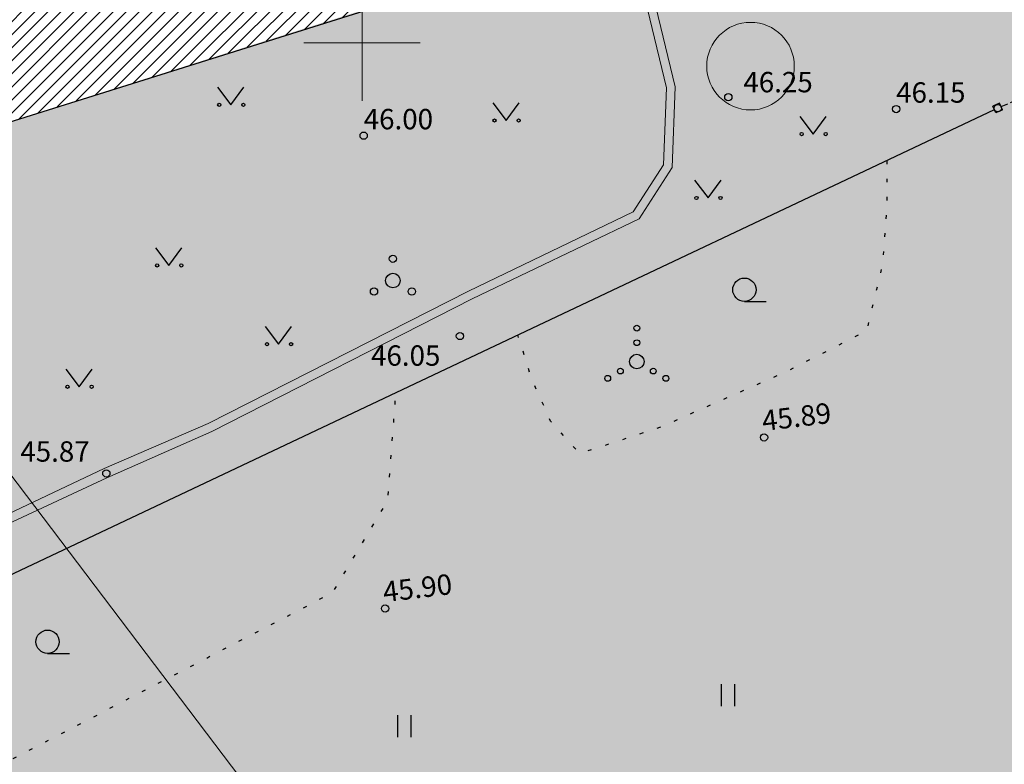
# Model space of a CAD drawing. Units: metres. Extents: x 555268 to 1111935, y 6571739 to 13144086.
# Drawn here: x 555888 to 555922, y 6571875 to 6571901 of the extents above; entities that cross this region are included whole.
import ezdxf
from ezdxf.enums import TextEntityAlignment as Align

# ---------------------------------------------------------------- set-up
doc = ezdxf.new("R2010")
doc.units = ezdxf.units.M
for name, pattern in [('ACAD_ISO02W100', [15, 12, -3]), ('HOONEKP', [0.02, 0.01, 0.01]), ('KOLVIK', [1.25, 0.25, -1]), ('RAJATISP', [0.02, 0.01, 0.01]), ('VARAV', [0.6, 0.5, -0.1])]:
    doc.linetypes.add(name, pattern=pattern)
doc.layers.add('0_Plan haljasala', color=7, linetype='Continuous', true_color=0xdde8c0)
for name, color, linetype, lineweight in [('0_TULETÕRJE VEEVÕTUKOHT_R', 1, 'Continuous', 20), ('AS eskiis', 251, 'Continuous', 30), ('KORGUS', 8, 'Continuous', 5), ('MPKAABEL', 8, 'Continuous', 5), ('RAJATIS', 8, 'Continuous', 5), ('VORK', 8, 'Continuous', 5), ('VTRASS', 8, 'Continuous', 5)]:
    doc.layers.add(name, color=color, linetype=linetype, lineweight=lineweight)
doc.layers.add('AED', color=8, linetype='Continuous')
doc.layers.add('HALJASTUS', color=8, linetype='Continuous')
doc.styles.add('ITALIC', font='italic.shx')
doc.styles.add('romans', font='romans.shx')
doc.linetypes.add('-V-', pattern='A,10,-1.5,["V",romans,S=1.4,R=0,X=-0.7,Y=-0.7],-1.5,10,-3', length=26)
doc.linetypes.add('MP_KBL', pattern='A,8,-2,[138,mkm.shx,S=1,R=0,X=0,Y=0],6,[138,mkm.shx,S=1,R=180,X=0,Y=0],-2', length=18)
doc.linetypes.add('VO_AED', pattern='A,2.5,[135,mkm.shx,S=0.6,R=0,X=0,Y=0],5,[135,mkm.shx,S=0.6,R=180,X=0,Y=0],2.5', length=10)

# ---------------------------------------------------------------- blocks, each defined once
blk = doc.blocks.new('VKORIS')
at = {"color": 0, "linetype": 'Continuous'}
for p, q in [((-1.423576730799099e-13, 4.000355117866842), (-1.423576730799099e-13, -4.000355117867127)), ((-4.000355117866984, 0), (4.000355117866984, 0))]:
    blk.add_line(p, q, dxfattribs=at)
blk = doc.blocks.new('PQQSAS')
at = {"color": 0, "linetype": 'Continuous'}
for centre, radius in [((0, 1.5), 0.25), ((0, 0), 0.5), ((-1.299999999999997, -0.75), 0.25), ((1.300000000000004, -0.75), 0.25)]:
    blk.add_circle(centre, radius, dxfattribs=at)
blk = doc.blocks.new('VQSA')
at = {"color": 0, "linetype": 'Continuous'}
for centre, radius in [((0, 2.300000000000004), 0.2), ((0, 1.299999999999997), 0.2), ((0, 0), 0.5), ((-1.13000000000001, -0.6499999999999986), 0.2), ((1.129999999999995, -0.6499999999999986), 0.2), ((-2, -1.149999999999999), 0.2), ((2, -1.149999999999999), 0.2)]:
    blk.add_circle(centre, radius, dxfattribs=at)
blk = doc.blocks.new('HARVIK')
at = {"color": 0, "linetype": 'Continuous'}
blk.add_line((0, -0.8000000000000114), (1.5, -0.8000000000000114), dxfattribs=at)
blk.add_circle((0, 0), 0.8, dxfattribs=at)
blk = doc.blocks.new('VARPOS')
at = {"color": 0, "linetype": 'Continuous'}
for p, q in [((-0.25, 0.25), (-0.25, -0.25)), ((-0.25, 0.25), (0.25, 0.25)), ((0.25, 0.25), (0.25, -0.25)), ((-0.25, -0.25), (0.25, -0.25))]:
    blk.add_line(p, q, dxfattribs=at)
blk = doc.blocks.new('RING02')
at = {"color": 0, "linetype": 'Continuous', "lineweight": -3}
blk.add_circle((0, 0), 0.25, dxfattribs=at)
blk = doc.blocks.new('MURU')
at = {"color": 0, "linetype": 'Continuous'}
for p, q in [((-0.926809559285175, 1.213412569079082), (0, 0)), ((0, 0), (0.8911630377988331, 1.213412569079082))]:
    blk.add_line(p, q, dxfattribs=at)
for centre in [(-0.8020467339956667, 0), (0.8555165162833873, 0)]:
    blk.add_ellipse(centre, major_axis=(0.07779011137297134, 0.07779011137297133), ratio=0.9999999999981705, start_param=5.497787143781223, end_param=11.78097245096081, dxfattribs=at)
blk = doc.blocks.new('HEIN')
at = {"color": 0, "linetype": 'Continuous'}
for p, q in [((-0.4550559781346237, 0.7611157096907846), (-0.4550559781346237, -0.7611157096907846)), ((0.4550559781346237, 0.7611157096907846), (0.4550559781346237, -0.7611157096907846))]:
    blk.add_line(p, q, dxfattribs=at)

msp = doc.modelspace()

# ---------------------------------------------------------------- hatches: boundary and pattern name
h = msp.add_hatch()
h.set_pattern_fill('ANSI31', color=253, scale=0.1)
h.set_pattern_definition([(45, (0, 0), (-0.2245064030267288, 0.2245064030267289), [])])
edge = h.paths.add_edge_path()
edge.add_line((555900.8713876667, 6571901.351935168), (555899.6622723346, 6571905.206583004))
edge.add_line((555899.6622723346, 6571905.206583004), (555899.661499113, 6571905.206327828))
edge.add_line((555899.661499113, 6571905.206327828), (555898.2113199775, 6571909.832539126))
edge.add_line((555898.2113199775, 6571909.832539126), (555895.634936472, 6571909.024920385))
edge.add_line((555895.634936472, 6571909.024920385), (555896.1733473928, 6571907.307339719))
edge.add_line((555896.1733473928, 6571907.307339719), (555878.7684454886, 6571901.851426435))
edge.add_line((555878.7684454886, 6571901.851426435), (555872.632944061, 6571921.424281625))
edge.add_line((555872.632944061, 6571921.424281625), (555856.4112701303, 6571916.339274752))
edge.add_line((555856.4112701303, 6571916.339274752), (555863.6798387939, 6571893.15182321))
edge.add_line((555863.6798387939, 6571893.15182321), (555869.9754907335, 6571895.134162968))
edge.add_arc((555861.9858166793, 6571892.178772654), 8.518757151037768, -49.64245080444039, 20.29949622646768, ccw=False)
edge.add_line((555867.5021846804, 6571885.687323858), (555844.354983425, 6571874.586918003))
edge.add_arc((555841.7577593111, 6571880.034130337), 6.034707557713753, 210.7699025228487, 295.49174852348744, ccw=False)
edge.add_line((555836.5725650522, 6571876.946824747), (555844.0620446763, 6571861.571412866))
edge.add_arc((555849.6745158827, 6571863.79314601), 6.036218286687295, 128.2844435132067, 201.5964574193792, ccw=False)
edge.add_line((555845.9346806692, 6571868.531243073), (555848.8288658146, 6571870.07814585))
edge.add_line((555848.8288658146, 6571870.07814585), (555849.6712467922, 6571867.499098218))
edge.add_line((555849.6712467922, 6571867.499098218), (555852.1547665627, 6571870.564294004))
edge.add_line((555852.1547665627, 6571870.564294004), (555872.123241347, 6571880.146491094))
edge.add_arc((555863.1947103525, 6571893.40197378), 15.98206766904589, 303.9631311395102, 351.86521090825)
edge.add_arc((555885.7280121162, 6571889.333292414), 6.95107751603337, 110.6007191268549, 164.9307798999076, ccw=False)
edge.add_line((555883.2822518795, 6571895.83988411), (555900.8698877104, 6571901.351448903))
edge.add_line((555900.8698877104, 6571901.351448903), (555900.8713876667, 6571901.351935168))
at = {"layer": '0_Plan haljasala', "linetype": 'HOONEKP', "ltscale": 0.5}
h = msp.add_hatch(color=256, dxfattribs=at)
h.dxf.hatch_style = 1
h.paths.add_polyline_path([(555902.415, 6572024.751), (555904.7480370827, 6572017.303327403), (555915.14, 6572020.507), (555916.565, 6572019.663), (555929.416, 6572023.682), (555929.928, 6572025.244), (555940.418, 6572028.546), (555941.657, 6572024.68), (555931.25, 6572021.397), (555929.811, 6572022.438), (555916.991, 6572018.368), (555916.544, 6572016.738), (555905.9585708565, 6572013.438982819), (555907.819, 6572007.5), (555910.004, 6572000.513), (555910.219, 6572001.305), (555910.58, 6572002.861), (555910.944, 6572004.072), (555911.315, 6572005.17), (555911.991, 6572006.578), (555913.136, 6572008.625), (555914.317, 6572010.265), (555915.506, 6572011.705), (555916.694, 6572012.983), (555918.335, 6572014.467), (555919.87, 6572015.56), (555921.488, 6572016.519), (555923.368, 6572017.421), (555925.541, 6572018.254), (555928.06, 6572018.944), (555930.17, 6572019.312), (555932.073, 6572019.442), (555934.457, 6572019.26), (555937.785, 6572018.517), (555940.829, 6572017.379), (555943.589, 6572016.056), (555944.525, 6572015.538), (555945.771, 6572014.715), (555947.597, 6572013.066), (555949.333, 6572011.258), (555951.166, 6572008.737), (555952.054, 6572007.432), (555952.95, 6572005.357), (555953.867, 6572002.809), (555956.657, 6571994.093), (555960.031, 6571983.201), (555964.194, 6571970.069), (555968.48, 6571956.625), (555970.5590000001, 6571949.783000001), (555971.807, 6571945.981), (555972.1327329193, 6571944.811580442), (555972.526, 6571943.2), (555972.7938908357, 6571941.84287283), (555973.058, 6571940.225), (555973.1858005153, 6571938.605463495), (555973.219, 6571936.957), (555973.151714658, 6571935.387457621), (555972.919, 6571933.446), (555972.3781386634, 6571931.259101567), (555971.651, 6571929.083), (555971.351, 6571928.402), (555970.273, 6571926.279), (555969.009, 6571924.401), (555967.582, 6571922.663), (555966.373, 6571921.398), (555964.674, 6571919.958), (555963.043, 6571918.829), (555961.025, 6571917.709), (555958.574, 6571916.666000001), (555956.665, 6571915.901), (555954.61, 6571915.37), (555952.834, 6571915.084), (555950.418, 6571914.951), (555948.712, 6571915.036), (555946.884, 6571915.316), (555945.546, 6571915.644), (555944.248, 6571916.064), (555942.703, 6571916.704), (555941.373, 6571917.318), (555939.79, 6571918.183), (555938.426, 6571919.011), (555936.508, 6571920.394), (555935.452, 6571921.237), (555934.826, 6571921.713), (555938.497, 6571910.162), (555933.637, 6571908.675), (555930.135, 6571919.916), (555926.059, 6571932.815), (555921.828, 6571946.177), (555919.206, 6571954.52), (555915.187, 6571967.307), (555911.04, 6571980.511), (555907.631, 6571991.388), (555903.064, 6572005.822), (555897.606, 6572023.281)], flags=16)
h.paths.add_polyline_path([(555926.503, 6572015.845), (555927.841, 6572016.232), (555929.023, 6572016.479), (555930.787, 6572010.924), (555932.05, 6572006.935), (555931.348, 6572005.698), (555927.543, 6572004.459), (555926.462, 6572005.086), (555924.983, 6572009.829000001), (555923.483, 6572014.664), (555925.126, 6572015.37)], flags=0)
h.paths.add_polyline_path([(555934.196, 6572016.691), (555935.166, 6572016.514), (555936.295, 6572016.254), (555937.392, 6572015.943), (555938.532, 6572015.525), (555940.114, 6572014.902), (555941.519, 6572014.249), (555942.551, 6572013.717), (555943.156, 6572013.316), (555944.31, 6572012.564), (555945.836, 6572011.215), (555947.489, 6572009.418), (555949.018, 6572007.498), (555949.742, 6572006.202), (555950.615, 6572004.391), (555951.59, 6572001.628), (555954.159, 6571993.427), (555957.642, 6571982.316), (555961.777, 6571969.195), (555965.82, 6571956.054), (555968.082, 6571949.137), (555969.485, 6571944.663), (555970.097, 6571942.091), (555970.496, 6571939.809), (555970.625, 6571938.335), (555970.644, 6571937.038), (555970.629, 6571935.759), (555970.395, 6571933.942), (555970.016, 6571932.358), (555969.082, 6571929.675), (555967.877, 6571927.405), (555966.872, 6571925.898), (555965.617, 6571924.368), (555964.503, 6571923.257), (555963.656, 6571922.432), (555960.602, 6571932.188), (555958.162, 6571940.008), (555957.281, 6571939.946), (555956.297, 6571939.68), (555955.39, 6571939.332), (555954.564, 6571938.904), (555957.681, 6571929.081), (555960.436, 6571920.332), (555959.642, 6571919.926), (555957.979, 6571919.186), (555956.414, 6571918.577), (555954.74, 6571918.077), (555953.047, 6571917.723), (555951.472, 6571917.558), (555949.975, 6571917.523), (555948.647, 6571917.705), (555947.249, 6571917.959), (555946.006, 6571918.278), (555944.518, 6571918.792), (555943.091, 6571919.418), (555941.861, 6571920.09), (555940.9270000001, 6571920.595), (555939.904, 6571921.222), (555938.439, 6571922.225), (555937.307, 6571923.046), (555936.357, 6571923.811), (555935.389, 6571924.768), (555934.458, 6571925.832), (555933.815, 6571926.684), (555933.122, 6571927.831), (555932.756, 6571928.552), (555932.489, 6571929.249), (555930.958, 6571934.121), (555926.479, 6571948.298), (555924.041, 6571955.974), (555920.032, 6571968.78), (555915.784, 6571982.215), (555912.445, 6571992.806), (555912.222, 6571993.564), (555912.066, 6571994.267), (555911.943, 6571995.24), (555911.907, 6571996.27), (555911.949, 6571997.247), (555912.072, 6571998.274), (555912.304, 6571999.329), (555912.857, 6572001.563), (555913.288, 6572003.012), (555914.01, 6572004.973), (555914.585, 6572006.073), (555915.528, 6572007.575), (555916.616, 6572009.033), (555918.023, 6572010.634), (555919.139, 6572011.708), (555920.959, 6572006.057), (555923.1, 6571999.148), (555930.043, 6572001.343), (555938.215, 6572003.928), (555935.877, 6572011.304)], flags=0)
h.paths.add_polyline_path([(555934.709, 6572002.72), (555935.544, 6571999.625), (555930.977, 6571998.298), (555928.429, 6571997.563), (555927.726, 6571997.543), (555926.832, 6572000.265)], flags=0)
h.paths.add_polyline_path([(555913.9321324243, 6571946.758360667), (555916.861027863, 6571937.461628068), (555916.986, 6571937.501), (555920.7409172059, 6571925.582356291), (555914.0748547296, 6571923.482242108), (555912.3607243915, 6571928.923136714), (555910.751, 6571928.416), (555910.090872291, 6571930.511339668), (555911.7005966821, 6571931.018476382), (555910.3309737078, 6571935.365855392), (555910.4369316228, 6571935.399236975), (555907.497, 6571944.731)], flags=16)
edge = h.paths.add_edge_path(flags=16)
edge.add_arc((556039.8178453039, 6571947.654310918), 15, 0, 360)
h.paths.add_polyline_path([(555960.4653265757, 6571976.129941131), (555961.6289308515, 6571972.425038586), (555962.6306856168, 6571972.739661202), (555961.467081341, 6571976.444563746)], flags=0)
h.paths.add_polyline_path([(555918.8766533913, 6571961.954402463), (555920.0402576671, 6571958.249499918), (555921.0420124324, 6571958.564122533), (555919.8784081566, 6571962.269025078)], flags=0)
h.paths.add_polyline_path([(556012.2213500321, 6571875.269772694), (556009.675113742, 6571874.145661847), (556010.0991795112, 6571873.18510564), (556012.6454158016, 6571874.309216488)], flags=17)
h.paths.add_polyline_path([(556052.590670671, 6571912.702254385), (556051.1442946618, 6571910.324242424), (556052.0413889943, 6571909.778603571), (556053.4877650035, 6571912.156615531)], flags=17)
h.paths.add_polyline_path([(555934.3544317584, 6571971.195835587), (555948.8615746157, 6571971.195835587), (555948.8615746157, 6571972.545835588), (555934.3544317584, 6571972.545835588)], flags=0)
h.paths.add_polyline_path([(555934.4401460441, 6571969.733428054), (555945.5187174729, 6571969.733428054), (555945.5187174729, 6571971.083428053), (555934.4401460441, 6571971.083428053)], flags=0)
h.paths.add_polyline_path([(555913.8625423893, 6571933.53806595), (555915.5248554104, 6571934.061770486), (555914.9839802346, 6571935.778585573), (555913.3216672135, 6571935.254881037)], flags=0)
h.paths.add_polyline_path([(555883.3284167433, 6571973.70017775), (555883.9489745147, 6571971.71141285), (555884.9513120246, 6571972.024173967), (555884.3307542533, 6571974.012938866)], flags=17)
h.paths.add_polyline_path([(555883.0053252071, 6572014.547010446), (555883.9960537946, 6572011.381771964), (555884.9981142185, 6572011.695419708), (555884.0073856309, 6572014.860658189)], flags=16)
h.paths.add_polyline_path([(555882.4022713106, 6571962.127270092), (555885.5940159544, 6571963.144750376), (555885.2751042236, 6571964.14514795), (555882.0833595798, 6571963.127667666)], flags=16)
h.paths.add_polyline_path([(555911.2, 6571929.090333333), (555914.5166666667, 6571929.090333333), (555914.5166666667, 6571930.140333333), (555911.2, 6571930.140333333)], flags=0)
h.paths.add_polyline_path([(555931.3624369391, 6571827.02804444), (555923.9130848795, 6571825.120859246), (555909.5108045259, 6571822.459802726), (555906.5270927794, 6571821.866597806), (555931.1787925388, 6571802.669409478), (555936.6424917461, 6571800.288217042)])
edge = h.paths.add_edge_path()
edge.add_line((555876.960148976, 6571862.229896519), (555876.8748475601, 6571862.189685095))
edge.add_line((555876.8748475601, 6571862.189685095), (555883.5787675615, 6571847.365691577))
edge.add_line((555883.5787675615, 6571847.365691577), (555889.8826653985, 6571838.802448018))
edge.add_line((555889.8826653985, 6571838.802448018), (555893.9686672941, 6571833.968996768))
edge.add_line((555893.9686672941, 6571833.968996768), (555900.7370532231, 6571826.37551528))
edge.add_line((555900.7370532231, 6571826.37551528), (555903.885776774, 6571823.923488053))
edge.add_line((555903.885776774, 6571823.923488053), (555909.0443197577, 6571824.939794611))
edge.add_line((555909.0443197577, 6571824.939794611), (555913.7329753769, 6571825.715853987))
edge.add_line((555913.7329753769, 6571825.715853987), (555923.4009151263, 6571827.467140754))
edge.add_line((555923.4009151263, 6571827.467140754), (555930.8967876597, 6571829.386236129))
edge.add_line((555930.8967876597, 6571829.386236129), (555929.5, 6571836.46))
edge.add_line((555929.5, 6571836.46), (555966.35, 6571853.19))
edge.add_line((555966.35, 6571853.19), (555966.3380800997, 6571853.184730461))
edge.add_line((555966.3380800997, 6571853.184730461), (555971.8573340663, 6571856.524359361))
edge.add_line((555971.8573340663, 6571856.524359361), (555982.8902822292, 6571862.415827177))
edge.add_line((555982.8902822292, 6571862.415827177), (555992.7860349139, 6571867.332610036))
edge.add_line((555992.7860349139, 6571867.332610036), (556004.0418936969, 6571872.564418259))
edge.add_line((556004.0418936969, 6571872.564418259), (556014.1212876434, 6571876.856624237))
edge.add_line((556014.1212876434, 6571876.856624237), (556024.3753404049, 6571881.933584918))
edge.add_line((556024.3753404049, 6571881.933584918), (556031.7923882233, 6571886.665541084))
edge.add_line((556031.7923882233, 6571886.665541084), (556039.1788370096, 6571892.411431065))
edge.add_line((556039.1788370096, 6571892.411431065), (556041.8199674058, 6571894.969460905))
edge.add_line((556041.8199674058, 6571894.969460905), (556044.2885160312, 6571897.979584587))
edge.add_line((556044.2885160312, 6571897.979584587), (556047.8166038516, 6571905.649383538))
edge.add_line((556047.8166038516, 6571905.649383538), (556053.3773044499, 6571915.141360723))
edge.add_line((556053.3773044499, 6571915.141360723), (556059.6686331311, 6571923.236162978))
edge.add_line((556059.6686331311, 6571923.236162978), (556067.994545568, 6571931.33375972))
edge.add_line((556067.994545568, 6571931.33375972), (556072.2937974108, 6571934.464841763))
edge.add_line((556072.2937974108, 6571934.464841763), (556073.48, 6571936.38))
edge.add_line((556073.48, 6571936.38), (556006.3259504809, 6572081.126153193))
edge.add_line((556006.3259504809, 6572081.126153193), (556004.204, 6572081.696))
edge.add_line((556004.204, 6572081.696), (555995.758, 6572079.087))
edge.add_line((555995.758, 6572079.087), (555996.194, 6572077.804))
edge.add_line((555996.194, 6572077.804), (555996.223, 6572074.929))
edge.add_line((555996.223, 6572074.929), (555996.626, 6572071.359))
edge.add_line((555996.626, 6572071.359), (555994.6839800703, 6572070.642945059))
edge.add_line((555994.6839800703, 6572070.642945059), (556020.52326432, 6571988.234783851))
edge.add_arc((556030.5185017469, 6571988.543368055), 9.999999771600011, 179.9999999893278, 181.7683380148424, ccw=False)
edge.add_arc((556030.5185019753, 6571988.543368057), 10, -1.0672181360860122e-08, 180.0000000053361, ccw=False)
edge.add_arc((556030.5185019748, 6571988.543368056), 10.00000000058208, 214.3671557943254, 359.9999999946639, ccw=False)
edge.add_line((556022.2641297332, 6571982.898428827), (555999.0867633707, 6571974.716763864))
edge.add_arc((555997.9208759731, 6571959.806399608), 14.95587696116978, -18.27192493439952, 85.52896357276319, ccw=False)
edge.add_arc((555997.8601537326, 6571959.737790103), 14.99226297252189, 192.7461245204541, 342.0498180780425, ccw=False)
edge.add_arc((555997.86147627, 6571959.766891906), 14.99999999922101, 122.29781006366389, 192.8534314079774, ccw=False)
edge.add_line((555989.8466756444, 6571972.446125751), (555988.6660315124, 6571976.212484961))
edge.add_arc((555979.0554560736, 6571978.975968223), 10.00000000015052, 179.9999999946639, 343.95761827943386, ccw=False)
edge.add_arc((555979.0554560729, 6571978.975968224), 9.999999999301508, 50.851764924917006, 180, ccw=False)
edge.add_line((555985.3687451422, 6571986.731120132), (555975.3454121328, 6572018.706439001))
edge.add_arc((555965.8272952668, 6572021.773269849), 10.000000006079, 180.0000001974352, 342.14054900411907, ccw=False)
edge.add_arc((555965.8272952593, 6572021.773269814), 9.9999999984866, 52.668833979932685, 179.9999999946639, ccw=False)
edge.add_line((555971.8915053396, 6572029.724707172), (555968.3916740256, 6572040.889478627))
edge.add_arc((555958.7632802123, 6572043.590225299), 10.00000000054757, 179.9999999893278, 344.3312899679196, ccw=False)
edge.add_arc((555958.7632802103, 6572043.590225302), 9.999999998370185, 50.47809321349638, 180.0000000053361, ccw=False)
edge.add_line((555965.1270122193, 6572051.304038553), (555962.9432036632, 6572058.270581004))
edge.add_arc((555958.1721244762, 6572056.77498637), 4.999999992035544, 17.40469155614127, 54.27884409416342)
edge.add_line((555961.0913295989, 6572060.834326386), (555942.9301958454, 6572055.139857643))
edge.add_arc((555934.8520715623, 6572080.903085477), 27.00000000612815, 226.7329212852169, 287.4089464332501, ccw=False)
edge.add_arc((555912.9192692357, 6572057.601751125), 5.000000000976619, 46.73292128697985, 107.6439359131714)
edge.add_line((555911.4037655679, 6572062.366543738), (555909.3172347468, 6572061.702895733))
edge.add_line((555909.3172347468, 6572061.702895733), (555910.3780873186, 6572058.367540896))
edge.add_line((555910.3780873186, 6572058.367540896), (555853.2005759842, 6572040.181496863))
edge.add_line((555853.2005759842, 6572040.181496863), (555856.7112630517, 6572029.143783041))
edge.add_line((555856.7112630517, 6572029.143783041), (555860.778, 6572030.421))
edge.add_line((555860.778, 6572030.421), (555872.865, 6572034.201))
edge.add_line((555872.865, 6572034.201), (555884.281, 6572037.718))
edge.add_line((555884.281, 6572037.718), (555897.564, 6572041.881))
edge.add_line((555897.564, 6572041.881), (555909.548, 6572045.603))
edge.add_line((555909.548, 6572045.603), (555911.754, 6572046.314))
edge.add_line((555911.754, 6572046.314), (555922.972, 6572049.742))
edge.add_line((555922.972, 6572049.742), (555931.289, 6572052.051))
edge.add_line((555931.289, 6572052.051), (555936.672, 6572053.602))
edge.add_line((555936.672, 6572053.602), (555939.209, 6572045.307))
edge.add_line((555939.209, 6572045.307), (555942.424, 6572034.55))
edge.add_line((555942.424, 6572034.55), (555930.404, 6572031.039))
edge.add_line((555930.404, 6572031.039), (555917.865, 6572027.376))
edge.add_line((555917.865, 6572027.376), (555917.129, 6572027.744))
edge.add_line((555917.129, 6572027.744), (555915.497, 6572033.11))
edge.add_line((555915.497, 6572033.11), (555913.058, 6572040.284))
edge.add_line((555913.058, 6572040.284), (555911.6895914249, 6572043.903272557))
edge.add_line((555911.6895914249, 6572043.903272557), (555911.442, 6572043.832))
edge.add_line((555911.442, 6572043.832), (555910.238, 6572043.635))
edge.add_line((555910.238, 6572043.635), (555898.229, 6572039.894))
edge.add_line((555898.229, 6572039.894), (555884.927, 6572035.755))
edge.add_line((555884.927, 6572035.755), (555880.847, 6572034.472))
edge.add_line((555880.847, 6572034.472), (555884.423, 6572023.005))
edge.add_line((555884.423, 6572023.005), (555887.132, 6572014.345))
edge.add_line((555887.132, 6572014.345), (555889.9460373244, 6572005.302961353))
edge.add_line((555889.9460373244, 6572005.302961353), (555891.88, 6572005.909))
edge.add_line((555891.88, 6572005.909), (555900.782, 6572008.719))
edge.add_line((555900.782, 6572008.719), (555905.394, 6571993.934))
edge.add_line((555905.394, 6571993.934), (555909.962, 6571979.485))
edge.add_line((555909.962, 6571979.485), (555902.195, 6571976.895))
edge.add_line((555902.195, 6571976.895), (555894.816, 6571974.628))
edge.add_line((555894.816, 6571974.628), (555890.212, 6571989.24))
edge.add_line((555890.212, 6571989.24), (555885.603, 6572003.942))
edge.add_line((555885.603, 6572003.942), (555888.0635781407, 6572004.713062163))
edge.add_line((555888.0635781407, 6572004.713062163), (555885.159, 6572013.858))
edge.add_line((555885.159, 6572013.858), (555884.7006931106, 6572015.34851526))
edge.add_line((555884.7006931106, 6572015.34851526), (555884.2119260951, 6572015.194344571))
edge.add_line((555884.2119260951, 6572015.194344571), (555884.277131076, 6572014.987625356))
edge.add_line((555884.277131076, 6572014.987625356), (555882.8805773712, 6572014.547113535))
edge.add_line((555882.8805773712, 6572014.547113535), (555884.4958226391, 6572009.426304839))
edge.add_line((555884.4958226391, 6572009.426304839), (555869.0223374467, 6572004.598357396))
edge.add_line((555869.0223374467, 6572004.598357396), (555878.829406667, 6571973.162618442))
edge.add_line((555878.829406667, 6571973.162618442), (555883.419, 6571974.602))
edge.add_line((555883.419, 6571974.602), (555883.7181830327, 6571973.668576919))
edge.add_line((555883.7181830327, 6571973.668576919), (555884.5891327385, 6571973.947735833))
edge.add_line((555884.5891327385, 6571973.947735833), (555885.124, 6571972.279))
edge.add_line((555885.124, 6571972.279), (555883.6821317263, 6571971.81684888))
edge.add_line((555883.6821317263, 6571971.81684888), (555886.036, 6571964.473))
edge.add_line((555886.036, 6571964.473), (555881.9552194563, 6571963.193191567))
edge.add_line((555881.9552194563, 6571963.193191567), (555882.315, 6571962.046))
edge.add_line((555882.315, 6571962.046), (555882.961687296, 6571959.983981287))
edge.add_line((555882.961687296, 6571959.983981287), (555887.986, 6571961.613))
edge.add_line((555887.986, 6571961.613), (555896.538, 6571964.339))
edge.add_line((555896.538, 6571964.339), (555899.628, 6571964.915))
edge.add_line((555899.628, 6571964.915), (555902.072, 6571956.982))
edge.add_line((555902.072, 6571956.982), (555905.099, 6571947.742))
edge.add_line((555905.099, 6571947.742), (555905.775, 6571944.883))
edge.add_line((555905.775, 6571944.883), (555905.482, 6571944.257))
edge.add_line((555905.482, 6571944.257), (555902.5099804197, 6571943.172192909))
edge.add_line((555902.5099804197, 6571943.172192909), (555904.2460322753, 6571937.648350934))
edge.add_line((555904.2460322753, 6571937.648350934), (555904.906776851, 6571935.545966371))
edge.add_line((555904.906776851, 6571935.545966371), (555907.5019999999, 6571932.729))
edge.add_line((555907.5019999999, 6571932.729), (555907.7190000012, 6571932.429))
edge.add_line((555907.7190000012, 6571932.429), (555910.0908722914, 6571930.511339668))
edge.add_line((555910.0908722914, 6571930.511339668), (555910.751, 6571928.416))
edge.add_line((555910.751, 6571928.416), (555909.6159999951, 6571928.21))
edge.add_line((555909.6159999951, 6571928.21), (555908.1284333682, 6571927.785768589))
edge.add_line((555908.1284333682, 6571927.785768589), (555903.6237829392, 6571926.287115862))
edge.add_line((555903.6237829392, 6571926.287115862), (555902.6690622151, 6571929.324885956))
edge.add_line((555902.6690622151, 6571929.324885956), (555900.7589100918, 6571935.402687401))
edge.add_line((555900.7589100918, 6571935.402687401), (555898.987397553, 6571941.039359651))
edge.add_line((555898.987397553, 6571941.039359651), (555898.7344543475, 6571941.954722505))
edge.add_line((555898.7344543475, 6571941.954722505), (555896.798, 6571941.294))
edge.add_line((555896.798, 6571941.294), (555883.1358018108, 6571937.220059603))
edge.add_line((555883.1358018108, 6571937.220059603), (555889.6192252581, 6571916.439032672))
edge.add_line((555889.6192252581, 6571916.439032672), (555896.5094066006, 6571918.588704757))
edge.add_line((555896.5094066006, 6571918.588704757), (555899.3368033078, 6571909.556551175))
edge.add_line((555899.3368033078, 6571909.556551175), (555898.3907967594, 6571909.260008586))
edge.add_line((555898.3907967594, 6571909.260008586), (555899.6614954927, 6571905.206326692))
edge.add_line((555899.6614954927, 6571905.206326692), (555901.5699313387, 6571905.804563928))
edge.add_line((555901.5699313387, 6571905.804563928), (555902.8119435278, 6571902.00197489))
edge.add_line((555902.8119435278, 6571902.00197489), (555883.2295165398, 6571895.821723119))
edge.add_line((555883.2295165398, 6571895.821723119), (555881.5218995961, 6571894.867377352))
edge.add_line((555881.5218995961, 6571894.867377352), (555880.5814140242, 6571894.005551686))
edge.add_line((555880.5814140242, 6571894.005551686), (555879.7821561312, 6571892.933886148))
edge.add_line((555879.7821561312, 6571892.933886148), (555879.2028375034, 6571891.729033407))
edge.add_line((555879.2028375034, 6571891.729033407), (555878.5582525834, 6571888.985617699))
edge.add_line((555878.5582525834, 6571888.985617699), (555878.0859433109, 6571887.59378943))
edge.add_line((555878.0859433109, 6571887.59378943), (555877.4883566042, 6571886.250974438))
edge.add_line((555877.4883566042, 6571886.250974438), (555876.927579665, 6571885.226571152))
edge.add_line((555876.927579665, 6571885.226571152), (555876.293835724, 6571884.245632067))
edge.add_line((555876.293835724, 6571884.245632067), (555875.0003497524, 6571882.627987289))
edge.add_line((555875.0003497524, 6571882.627987289), (555873.509415985, 6571881.190281793))
edge.add_line((555873.509415985, 6571881.190281793), (555872.6855575572, 6571880.53763025))
edge.add_line((555872.6855575572, 6571880.53763025), (555871.7874095732, 6571879.985336761))
edge.add_line((555871.7874095732, 6571879.985336761), (555869.9177258115, 6571879.088138627))
edge.add_line((555869.9177258115, 6571879.088138627), (555863.3706734603, 6571893.00280274))
edge.add_line((555863.3706734603, 6571893.00280274), (555863.7005987735, 6571893.158330839))
edge.add_line((555863.7005987735, 6571893.158330839), (555858.834126344, 6571908.610124239))
edge.add_line((555858.834126344, 6571908.610124239), (555856.4112701287, 6571916.339274757))
edge.add_line((555856.4112701287, 6571916.339274757), (555866.2201219823, 6571919.414054786))
edge.add_line((555866.2201219823, 6571919.414054786), (555865.1997404543, 6571922.68463802))
edge.add_line((555865.1997404543, 6571922.68463802), (555863.8717365192, 6571926.941229583))
edge.add_line((555863.8717365192, 6571926.941229583), (555862.8356391715, 6571930.262186029))
edge.add_line((555862.8356391715, 6571930.262186029), (555862.5642753915, 6571931.131976205))
edge.add_line((555862.5642753915, 6571931.131976205), (555862.3690955197, 6571931.757577511))
edge.add_line((555862.3690955197, 6571931.757577511), (555862.133383971, 6571932.513093187))
edge.add_line((555862.133383971, 6571932.513093187), (555861.6457817829, 6571934.075982652))
edge.add_line((555861.6457817829, 6571934.075982652), (555860.444, 6571937.928))
edge.add_line((555860.444, 6571937.928), (555859.145, 6571942.642))
edge.add_line((555859.145, 6571942.642), (555858.8242004481, 6571943.904145842))
edge.add_line((555858.8242004481, 6571943.904145842), (555858.554, 6571944.723))
edge.add_line((555858.554, 6571944.723), (555858.1870896295, 6571945.254702808))
edge.add_line((555858.1870896295, 6571945.254702808), (555857.5572340611, 6571945.864435863))
edge.add_line((555857.5572340611, 6571945.864435863), (555856.758, 6571946.323))
edge.add_line((555856.758, 6571946.323), (555855.9055056302, 6571946.530403108))
edge.add_line((555855.9055056302, 6571946.530403108), (555854.7402712436, 6571946.561872689))
edge.add_line((555854.7402712436, 6571946.561872689), (555853.863, 6571946.463))
edge.add_line((555853.863, 6571946.463), (555846.19, 6571944.369))
edge.add_line((555846.19, 6571944.369), (555838.8516731746, 6571942.168565359))
edge.add_line((555838.8516731746, 6571942.168565359), (555840.4226819847, 6571937.953187946))
edge.add_line((555840.4226819847, 6571937.953187946), (555848.1213699932, 6571921.72178354))
edge.add_line((555848.1213699932, 6571921.72178354), (555864.7780422653, 6571887.585764502))
edge.add_line((555864.7780422653, 6571887.585764502), (555865.3260571455, 6571888.167906454))
edge.add_line((555865.3260571455, 6571888.167906454), (555865.2894780368, 6571888.932398708))
edge.add_line((555865.2894780368, 6571888.932398708), (555868.3474707579, 6571882.443739781))
edge.add_line((555868.3474707579, 6571882.443739781), (555869.927818205, 6571879.092981626))
edge.add_line((555869.927818205, 6571879.092981626), (555873.7233809038, 6571869.158342429))
edge.add_line((555873.7233809038, 6571869.158342429), (555874.4021967186, 6571867.657315981))
edge.add_arc((555873.9753418593, 6571868.561636125), 0.9999999969782628, 295.2681266407693, 385.2393756975549)
edge.add_line((555874.8798760849, 6571868.988037144), (555874.9430807258, 6571866.38283088))
edge.add_line((555874.9430807258, 6571866.38283088), (555875.2002947172, 6571866.015600568))
edge.add_line((555875.2002947172, 6571866.015600568), (555875.4050796204, 6571865.245226775))
edge.add_line((555875.4050796204, 6571865.245226775), (555880.2098887981, 6571857.681359274))
edge.add_line((555880.2098887981, 6571857.681359274), (555878.2910842216, 6571861.751763307))
edge.add_arc((555877.3865499918, 6571861.325362288), 1.000000000564228, 25.23937554689916, 115.239375397791)

# ---------------------------------------------------------------- linework, layer by layer
at = {"layer": '0_TULETÕRJE VEEVÕTUKOHT_R', "linetype": 'ACAD_ISO02W100'}
msp.add_circle((555938.5212131809, 6572052.673068941, 46.685), 200, dxfattribs=at)
at = {"layer": '0_TULETÕRJE VEEVÕTUKOHT_R', "color": 244, "linetype": 'ACAD_ISO02W100', "ltscale": 0.5, "true_color": 0x991b1e}
msp.add_circle((555815.814, 6571941), 200, dxfattribs=at)
at = {"layer": 'AED', "linetype": 'VO_AED', "ltscale": 0.5, "flags": 128}
msp.add_lwpolyline([(555831.1619658186, 6571938.277442785), (555863.025, 6571869.964), (555921.7379824782, 6571897.7007652)], dxfattribs=at)
at = {"layer": 'AED', "linetype": 'VARAV', "ltscale": 0.5, "flags": 128}
msp.add_lwpolyline([(555921.9660175217, 6571897.803234801), (555923.8599824784, 6571898.6187652)], dxfattribs=at)
at = {"layer": 'AS eskiis', "ltscale": 0.5}
msp.add_line((555883.2295165398, 6571895.821723119), (555900.8713922576, 6571901.351920533), dxfattribs=at)
at = {"layer": 'HALJASTUS', "linetype": 'KOLVIK', "ltscale": 0.5, "flags": 128}
for points in [[(555918.0388160228, 6571895.953231569), (555918.032, 6571894.387), (555917.8966068565, 6571892.426160278), (555917.338, 6571890.094), (555914.5643970477, 6571888.689000161), (555910.2261374686, 6571886.777094807), (555907.478, 6571885.883), (555906.4794932646, 6571887.002830036), (555905.8324053683, 6571888.450134115), (555905.3532368686, 6571889.96040144)], [(555863.025, 6571869.964), (555863.3869998524, 6571867.279363231), (555865.572, 6571866.295), (555880.233, 6571871.368), (555898.991, 6571881.113), (555900.8846970147, 6571884.276674224), (555901.1624393305, 6571887.980614986)]]:
    msp.add_lwpolyline(points, dxfattribs=at)
at = {"layer": 'MPKAABEL', "linetype": 'MP_KBL', "ltscale": 0.5, "flags": 128}
for points in [[(555869.0340000014, 6571832.644), (555869.7478449215, 6571845.517174396), (555858.0575210927, 6571867.113975455), (555859.5738154445, 6571869.96504772), (555867.3936942519, 6571872.921615651), (555880.5266034841, 6571879.737137327), (555883.4112790829, 6571881.234183315), (555886.9640591777, 6571883.071861628), (555891.2254819945, 6571885.048753249), (555891.2254819945, 6571885.048753249), (555894.8310125432, 6571886.641253611), (555903.7874787091, 6571891.19652511), (555909.527141034, 6571893.953133055), (555910.6573001692, 6571895.707223362), (555910.7646924205, 6571898.478966229), (555909.686411449, 6571902.948857897), (555908.0359669735, 6571909.158530204), (555905.8529406916, 6571917.36662903), (555903.4823930991, 6571926.242679382), (555901.1483900015, 6571934.114689831), (555899.0851780828, 6571941.835482855), (555896.1519722308, 6571951.345392416), (555892.307027509, 6571963.118285074), (555890.8549839037, 6571967.226408442), (555889.8469690268, 6571970.294717199), (555888.4452156503, 6571972.366200348), (555885.5284809349, 6571974.275870923), (555883.7070840808, 6571975.208582727), (555882.4318239373, 6571975.277928568), (555876.7091837721, 6571973.363995619), (555876.7801644012, 6571972.501792877)], [(555877.0827231121, 6571972.597484996), (555876.9748815368, 6571973.299074548), (555882.4684625202, 6571974.975493029), (555883.6271115331, 6571974.912488244), (555885.377519065, 6571974.016129076), (555888.2305047136, 6571972.148196861), (555889.5750309732, 6571970.161282801), (555890.5710160963, 6571967.129591559), (555892.0229724911, 6571963.021714927), (555895.8660277692, 6571951.254607583), (555898.7968219172, 6571941.752517144), (555900.8596099984, 6571934.033310169), (555903.1936069009, 6571926.161320617), (555905.5630593083, 6571917.28937097), (555907.7460330266, 6571909.081469797), (555909.395588551, 6571902.875142102), (555910.4633075796, 6571898.449033771), (555910.3606998307, 6571895.800776637), (555909.320858966, 6571894.186866946), (555903.6545212909, 6571891.465474891), (555894.7069874568, 6571886.914746389), (555891.1302819978, 6571885.37692404), (555887.1812179148, 6571883.507794444), (555879.406535621, 6571879.49385413), (555867.2555053914, 6571873.187893399), (555859.3619147798, 6571870.205687599), (555857.6720051274, 6571867.112419525), (555869.4037850455, 6571845.439032142), (555869.0340000014, 6571832.644000001)]]:
    msp.add_lwpolyline(points, dxfattribs=at)
at = {"layer": 'RAJATIS', "linetype": 'RAJATISP'}
msp.add_circle((555913.3523195686, 6571899.194174954), 1.50429707513692, dxfattribs=at)
at = {"layer": 'VTRASS', "linetype": '-V-', "ltscale": 0.5, "flags": 128}
msp.add_lwpolyline([(555851.572, 6571933.117000001), (555905.845, 6571861.512300001), (555914.0907474377, 6571846.92421077), (555940.7248, 6571814.2071)], dxfattribs=at)

# ---------------------------------------------------------------- block references
at = {"layer": 'AED', "xscale": 0.4999999999082556, "yscale": 0.4999999999082556, "zscale": 0.4999999999082556, "rotation": 204.1971963882315}
msp.add_blockref('VARPOS', (555921.852, 6571897.752), dxfattribs=at)
at = {"layer": 'HALJASTUS', "xscale": 0.5, "yscale": 0.5, "zscale": 0.5}
for name, p in [('MURU', (555895.4892006298, 6571897.864557734)), ('MURU', (555904.952238722, 6571897.328013166)), ('MURU', (555915.5092066047, 6571896.85890781)), ('MURU', (555911.89285851, 6571894.666297857)), ('MURU', (555893.3561998866, 6571892.349091112)), ('PQQSAS', (555901.059, 6571891.8275)), ('HARVIK', (555913.1416630142, 6571891.513600238)), ('MURU', (555897.131442835, 6571889.642257853)), ('VQSA', (555909.4432265413, 6571889.044202271)), ('MURU', (555890.2738494485, 6571888.179490415)), ('HARVIK', (555889.1870239361, 6571879.420895847)), ('HEIN', (555912.5710326507, 6571877.584672689)), ('HEIN', (555901.4463034904, 6571876.51864671))]:
    msp.add_blockref(name, p, dxfattribs=at)
at = {"layer": 'KORGUS', "ltscale": 0.5, "xscale": 0.5, "yscale": 0.5, "zscale": 0.5}
for p in [(555912.589705618, 6571898.127042963), (555918.357, 6571897.72, 46.15), (555921.852, 6571897.752, 46.2), (555900.054, 6571896.806, 46.003), (555903.364, 6571889.923, 46.046), (555913.818, 6571886.44, 45.887), (555891.207, 6571885.205, 45.866), (555900.788, 6571880.561, 45.898)]:
    msp.add_blockref('RING02', p, dxfattribs=at)
at = {"layer": 'VORK', "xscale": 0.5, "yscale": 0.5, "zscale": 0.5}
msp.add_blockref('VKORIS', (555900, 6571900), dxfattribs=at)

# ---------------------------------------------------------------- texts
at = {"layer": 'KORGUS', "ltscale": 0.5, "style": 'ITALIC'}
for s, p in [('46.25', (555913.1060541462, 6571898.076514389)), ('46.15', (555918.357, 6571897.72)), ('46.00', (555900.054, 6571896.806)), ('46.05', (555900.3059170408, 6571888.683752753)), ('45.87', (555888.2496728805, 6571885.387554738))]:
    msp.add_text(s, height=0.7, dxfattribs=at).set_placement(p, align=Align.BOTTOM_LEFT)
for s, p in [('45.89', (555913.818, 6571886.44)), ('45.90', (555900.788, 6571880.561))]:
    msp.add_text(s, height=0.6999999999999998, rotation=6.904190517341161, dxfattribs=at).set_placement(p, align=Align.BOTTOM_LEFT)

doc.saveas('drawing.dxf')
